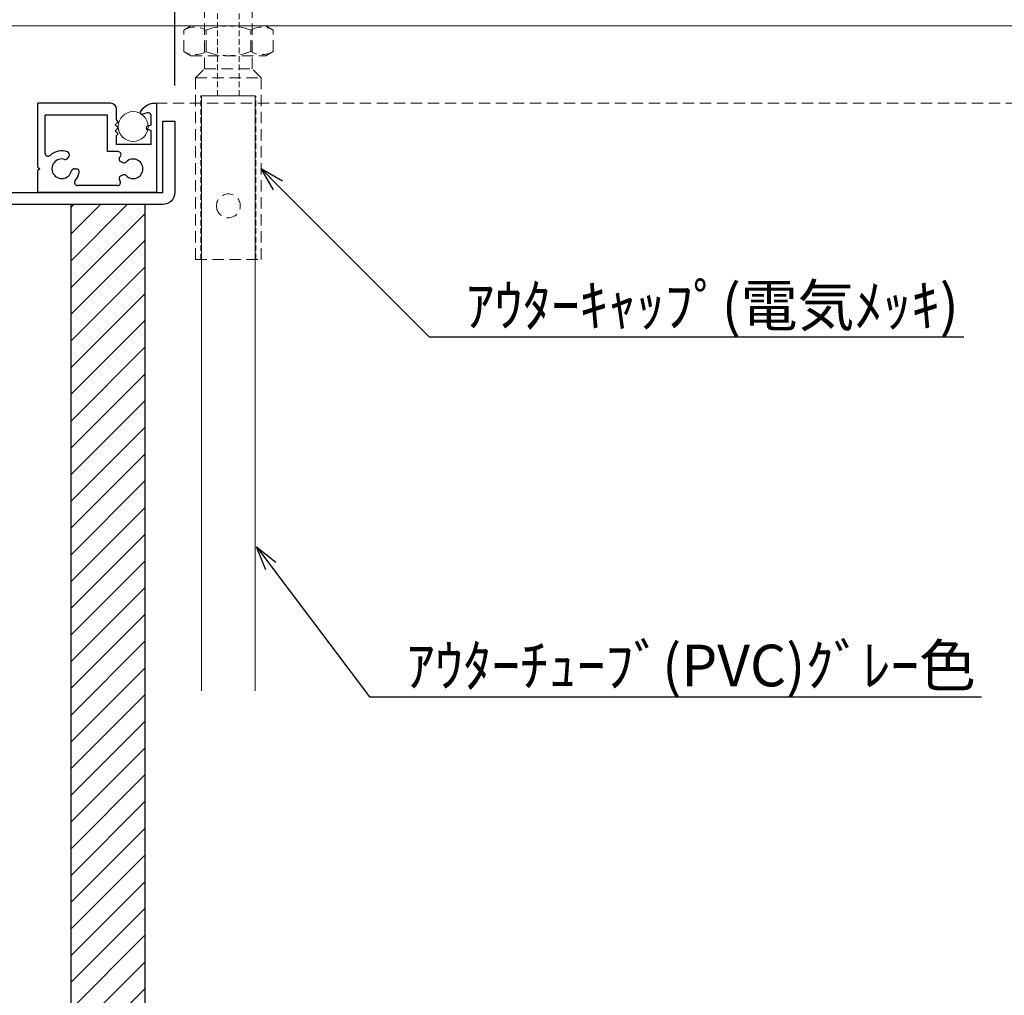
# Model space of a CAD drawing. Units: millimetres. Extents: x -12289 to 22349, y -2748 to 11000.
# Drawn here: x 10394 to 10560, y 6667 to 6831 of the extents above; entities that cross this region are included whole.
import ezdxf
from ezdxf import colors
from ezdxf.entities.mleader import LeaderData, LeaderLine
from ezdxf.math import Vec2, Vec3

# ---------------------------------------------------------------- set-up
doc = ezdxf.new("R2010")
doc.units = ezdxf.units.MM
doc.header["$LTSCALE"] = 0.3
doc.header["$PDMODE"] = 33
doc.header["$PDSIZE"] = 5
doc.linetypes.add('HIDDEN', pattern=[9.525, 6.35, -3.175])
doc.linetypes.add('HIDDEN2', pattern=[4.7625, 3.175, -1.5875])
doc.layers.get('0').update_dxf_attribs({"lineweight": 9})
doc.layers.get('Defpoints').update_dxf_attribs({"lineweight": 9})
for name, color, linetype, lineweight in [('AL01', 150, 'Continuous', 25), ('テキスト', 50, 'Continuous', 9), ('ハッチング', 7, 'Continuous', 9), ('パーツ01', 150, 'Continuous', 20), ('パーツ02', 121, 'Continuous', 9), ('型材01', 3, 'Continuous', 25), ('型材02', 71, 'Continuous', 9), ('寸法', 10, 'Continuous', 9), ('躯体01', 124, 'Continuous', 25)]:
    doc.layers.add(name, color=color, linetype=linetype, lineweight=lineweight)
doc.styles.add('TGK-text', font='txt', dxfattribs={"height": 3.5})
doc.dimstyles.new('T-dim', dxfattribs={"dimtxt": 3.5, "dimasz": 1.5, "dimexe": 0, "dimexo": 3, "dimgap": 1, "dimtad": 1, "dimdec": 1, "dimdsep": 46, "dimtxsty": 'TGK-text', "dimblk": 'DOTBLANK', "dimcen": 0, "dimclrt": 2, "dimazin": 2, "dimtfac": 1, "dimtdec": 1, "dimtix": 1, "dimtmove": 2, "dimatfit": 3, "dimldrblk": 'OPEN30', "dimfxl": 1, "dimtolj": 1, "dimtzin": 0, "dimarcsym": 0})

# ---------------------------------------------------------------- blocks, each defined once
blk = doc.blocks.new('_DotBlank')
at = {"color": 0, "linetype": 'ByBlock', "lineweight": -2}
blk.add_line((-0.5, 0), (-1, 0), dxfattribs=at)
blk.add_circle((0, 0), 0.5, dxfattribs=at)
blk = doc.blocks.new('*D520')
at = {"layer": 'Defpoints', "color": 0, "transparency": 16777216}
for p in [(10420.13, 7402.74), (10355.13, 7238.63), (10420.13, 6813.56)]:
    blk.add_point(p, dxfattribs=at)
at = {"layer": '寸法', "color": 0, "lineweight": -2, "transparency": 16777216}
for p, q in [((10355.13, 7244.63), (10355.13, 7402.74)), ((10358.13, 7402.74), (10417.13, 7402.74)), ((10420.13, 6819.56), (10420.13, 7402.74))]:
    blk.add_line(p, q, dxfattribs=at)
at = {"layer": '寸法', "color": 0, "lineweight": -2, "transparency": 16777216, "xscale": 3, "yscale": 3, "zscale": 3, "rotation": 180}
blk.add_blockref('_DotBlank', (10355.13, 7402.74), dxfattribs=at)
at = {"layer": '寸法', "color": 0, "lineweight": -2, "transparency": 16777216, "xscale": 3, "yscale": 3, "zscale": 3}
blk.add_blockref('_DotBlank', (10420.13, 7402.74), dxfattribs=at)
at = {"layer": '寸法', "color": 2, "transparency": 16777216, "insert": (10387.63, 7408.24), "char_height": 7, "attachment_point": 5, "style": 'TGK-text'}
blk.add_mtext('\\A1;65', dxfattribs=at)
blk = doc.blocks.new('_Open30')
at = {"color": 0, "linetype": 'ByBlock', "lineweight": -2}
for p, q in [((-1, 0.268), (0, 0)), ((0, 0), (-1, -0.268)), ((0, 0), (-1, 0))]:
    blk.add_line(p, q, dxfattribs=at)
blk = doc.blocks.new('*D521')
at = {"layer": 'Defpoints', "color": 0, "transparency": 16777216}
for p in [(11190.13, 7402.74), (10420.13, 6813.56), (11190.13, 6813.56)]:
    blk.add_point(p, dxfattribs=at)
at = {"layer": '寸法', "color": 0, "lineweight": -2, "transparency": 16777216}
for p, q in [((10420.13, 6819.56), (10420.13, 7402.74)), ((10423.13, 7402.74), (11187.13, 7402.74)), ((11190.13, 6819.56), (11190.13, 7402.74))]:
    blk.add_line(p, q, dxfattribs=at)
at = {"layer": '寸法', "color": 0, "lineweight": -2, "transparency": 16777216, "xscale": 3, "yscale": 3, "zscale": 3, "rotation": 180}
blk.add_blockref('_DotBlank', (10420.13, 7402.74), dxfattribs=at)
at = {"layer": '寸法', "color": 0, "lineweight": -2, "transparency": 16777216, "xscale": 3, "yscale": 3, "zscale": 3}
blk.add_blockref('_DotBlank', (11190.13, 7402.74), dxfattribs=at)
at = {"layer": '寸法', "color": 2, "transparency": 16777216, "insert": (10805.13, 7408.86), "char_height": 7, "attachment_point": 5, "style": 'TGK-text'}
blk.add_mtext('\\A1;有効開口寸法', dxfattribs=at)
blk = doc.blocks.new('アウターキャップ')
at = {"layer": 'パーツ02', "linetype": 'ByBlock'}
for p, q in [((-4, -0.5), (-3.5, 0)), ((3.5, 0), (-3.5, 0)), ((4, -0.5), (3.5, 0)), ((-4, -23), (-4, -0.5)), ((4, -0.5), (-4, -0.5)), ((4, -23), (4, -0.5)), ((-5.5, -24.5), (-4, -23)), ((4, -23), (-4, -23)), ((5.5, -24.5), (4, -23)), ((-5.5, -55), (-5.5, -24.5)), ((5.5, -24.5), (-5.5, -24.5)), ((5.5, -55), (5.5, -24.5)), ((5.5, -55), (-5.5, -55))]:
    blk.add_line(p, q, dxfattribs=at)
at = {"layer": 'パーツ02', "linetype": 'HIDDEN2'}
for p, q in [((-1.8, -27.5), (-1.8, 0)), ((1.8, -27.5), (1.8, 0)), ((-4.6, -55), (-4.6, -27.5)), ((-1.8, -27.5), (-4.6, -27.5)), ((4.6, -27.5), (1.8, -27.5)), ((4.6, -55), (4.6, -27.5))]:
    blk.add_line(p, q, dxfattribs=at)
at = {"layer": 'パーツ02', "linetype": 'ByBlock'}
blk.add_circle((0, -46), 2, dxfattribs=at)
blk = doc.blocks.new('アウターキャップナット')
at = {"layer": 'パーツ02', "linetype": 'ByBlock'}
for p, q in [((-7.51, 4.3), (-6.3, 5)), ((6.3, 5), (-6.3, 5)), ((7.51, 4.3), (6.3, 5)), ((-7.51, 0.7), (-7.51, 4.3)), ((-3.75, 0.7), (-3.75, 4.3)), ((3.75, 0.7), (3.75, 4.3)), ((7.51, 0.7), (7.51, 4.3)), ((-7.51, 0.7), (-6.3, 0)), ((6.3, 0), (-6.3, 0)), ((7.51, 0.7), (6.3, 0))]:
    blk.add_line(p, q, dxfattribs=at)
for centre, radius, start, end in [((0, -5.46), 10.46, 68.9856, 111.0144), ((-5.63, 1.05), 3.75, 60, 120), ((5.63, 1.05), 3.75, 60, 120), ((-5.63, 3.95), 3.75, 240, 300), ((0, 10.46), 10.46, 248.9856, 291.0144), ((5.63, 3.95), 3.75, 240, 300)]:
    blk.add_arc(centre, radius, start, end, dxfattribs=at)
blk = doc.blocks.new('TK-1178-YA')
at = {"layer": '型材01', "linetype": 'ByBlock'}
for p, q in [((0, 4.3), (0, 15)), ((12.2, 15), (0, 15)), ((13.2, 12.2), (13.2, 14)), ((18.37, 13.41), (17.58, 13.2)), ((20, 0), (20, 14.7)), ((1.2, 6.64), (1.2, 13)), ((11.7, 13), (1.2, 13)), ((11.7, 6.9), (11.7, 13)), ((13.5, 11.9), (13, 11.4)), ((13.5, 11.9), (13.2, 12.2)), ((19, 11.35), (19, 12.93)), ((13, 11.4), (13.5, 10.9)), ((13.5, 10.9), (13, 10.4)), ((13, 10.4), (13.5, 9.9)), ((19, 11.35), (18.42, 11.19)), ((19, 10.45), (18.42, 10.61)), ((19, 8.1), (19, 10.45)), ((13.5, 9.9), (13.2, 9.6)), ((13.2, 8.1), (13.2, 9.6)), ((13.46, 6.9), (11.7, 6.9)), ((19, 8.1), (13.2, 8.1)), ((5.05, 5.81), (5.22, 6.12)), ((14.19, 5.05), (13.88, 5.22)), ((0, 4.3), (0.3, 4)), ((0.3, 4), (0, 3.7)), ((0, 0), (0, 3.7)), ((6.09, 4), (6.45, 4)), ((14.19, 2.95), (13.88, 2.78)), ((20, 0), (0, 0)), ((13.36, 1.2), (6.64, 1.2))]:
    blk.add_line(p, q, dxfattribs=at)
for centre, radius, start, end in [((12.2, 14), 1, 0, 90), ((19.75, 12), 3, 91.1123, 146.5354), ((19.7, 14.7), 0.3, 0, 91.1123), ((17.5, 13.49), 0.3, 146.5354, 285), ((18.5, 12.93), 0.5, 0, 105), ((18.5, 10.9), 0.3, 105.5014, 254.4986), ((1.7, 6.64), 0.5, 180, 311.0823), ((4, 4), 3, 71.537, 131.0823), ((4.79, 6.37), 0.5, 330, 71.537), ((13.46, 6.4), 0.5, 312.0772, 90), ((4, 4), 1.65, 73.4477, 346.5523), ((4.61, 6.06), 0.5, 253.4477, 330), ((14.13, 5.66), 0.5, 132.0772, 240), ((14.44, 5.48), 0.5, 240, 316.5523), ((16, 4), 1.65, 223.4477, 136.5523), ((6.09, 3.5), 0.5, 90, 166.5523), ((4, 4), 3, 318.9177, 348.463), ((6.45, 3.5), 0.5, 348.463, 90), ((6.64, 1.7), 0.5, 138.9177, 270), ((13.36, 1.7), 0.5, 270, 39.9592), ((14.13, 2.34), 0.5, 120, 219.9592), ((14.44, 2.52), 0.5, 43.4477, 120)]:
    blk.add_arc(centre, radius, start, end, dxfattribs=at)
blk = doc.blocks.new('kutai07')
at = {"layer": 'ハッチング', "transparency": 33554687}
h = blk.add_hatch(dxfattribs=at)
h.set_pattern_fill('ANSI31', color=256)
h.set_pattern_definition([(45, (-8760.6306, -17752.3687), (-2.24506403, 2.24506403), [])])
h.paths.add_polyline_path([(242.5, 323.56), (230, 323.56), (230, 0), (242.5, 0)])
at = {"layer": '躯体01'}
blk.add_lwpolyline([(242.5, 323.56), (230, 323.56), (230, 0), (242.5, 0)], close=True, dxfattribs=at)

msp = doc.modelspace()

# ---------------------------------------------------------------- linework, layer by layer
at = {"layer": 'AL01'}
msp.add_lwpolyline([(10372.13, 6829.56), (10372.13, 6801.56), (10418.13, 6801.56), (10418.13, 6813.56), (10420.13, 6813.56), (10420.13, 6801.56, -0.414214), (10418.13, 6799.56), (10372.13, 6799.56, -0.414214), (10370.13, 6801.56), (10370.13, 6829.56)], format="xyb", close=True, dxfattribs=at)
at = {"layer": 'パーツ01', "linetype": 'HIDDEN'}
msp.add_lwpolyline([(10414.21, 6814.92, -0.287617), (10416.94, 6816.56), (10706.41, 6816.56)], format="xyb", dxfattribs=at)
at = {"layer": 'パーツ01'}
msp.add_circle((10413.13, 6812.66), 2.5, dxfattribs=at)
at = {"layer": 'パーツ02'}
msp.add_lwpolyline([(10424.63, 6717.84), (10424.63, 6817.84), (10433.63, 6817.84), (10433.63, 6717.84)], dxfattribs=at)
at = {"layer": '型材02'}
msp.add_line((10390.13, 6829.56), (10706.41, 6829.56), dxfattribs=at)

# ---------------------------------------------------------------- block references
at = {"layer": 'パーツ02', "linetype": 'HIDDEN', "xscale": -1}
for name, p in [('アウターキャップ', (10429.13, 6845.34)), ('アウターキャップナット', (10429.13, 6824.56))]:
    msp.add_blockref(name, p, dxfattribs=at)
at = {"layer": '型材01'}
msp.add_blockref('TK-1178-YA', (10397.13, 6801.56), dxfattribs=at)
at = {"layer": '躯体01'}
msp.add_blockref('kutai07', (10172.63, 6476), dxfattribs=at)

# ---------------------------------------------------------------- dimensions: what is measured, and where the dimension line sits
at = {"layer": '寸法'}
dim = msp.add_linear_dim(base=(11190.13, 7402.74), p1=(10420.13, 6813.56), p2=(11190.13, 6813.56), text='有効開口寸法', dimstyle='T-dim', dxfattribs=at)
dim.commit()
dim.dimension.update_dxf_attribs({"geometry": '*D521', "text_midpoint": (10805.13, 7408.86)})
dim = msp.add_linear_dim(base=(10420.13, 7402.74), p1=(10355.13, 7238.63), p2=(10420.13, 6813.56), dimstyle='T-dim', dxfattribs=at)
dim.commit()
dim.dimension.update_dxf_attribs({"geometry": '*D520', "text_midpoint": (10387.63, 7408.24)})

# ---------------------------------------------------------------- leaders
at = {"layer": 'テキスト'}
ml = msp.add_multileader_mtext('Standard', dxfattribs=at)
ml.set_content('ｱｳﾀｰｷｬｯﾌﾟ(電気ﾒｯｷ)', color=2, style='TGK-text')
ml.set_leader_properties()
ml.set_arrow_properties(name='OPEN30')
ml.build(insert=Vec2(0, 0))
ml.multileader.update_dxf_attribs({"text_left_attachment_type": 5, "text_right_attachment_type": 5, "dogleg_length": 3, "scale": 2})
ctx = ml.context
ctx.base_point, ctx.scale, ctx.char_height, ctx.landing_gap_size, ctx.plane_origin = Vec3(10468.87, 6777.35), 2, 7, 0.18, Vec3(10434.63, 6805.59)
ctx.left_attachment, ctx.right_attachment = 5, 5
notes = []
notes.append((ctx, [(0, (1, 1, 0), (10462.87, 6777.35), (1, 0), 6, [(0, [(10434.63, 6805.59)], 0, [])])]))
ctx.mtext.insert, ctx.mtext.flow_direction = Vec3(10469.05, 6786.11), 5
ml = msp.add_multileader_mtext('Standard', dxfattribs=at)
ml.set_content('ｱｳﾀｰﾁｭｰﾌﾞ(PVC)ｸﾞﾚｰ色', color=2, style='TGK-text')
ml.set_leader_properties()
ml.set_arrow_properties(name='OPEN30')
ml.build(insert=Vec2(0, 0))
ml.multileader.update_dxf_attribs({"text_left_attachment_type": 5, "text_right_attachment_type": 5, "dogleg_length": 3, "scale": 2})
ctx = ml.context
ctx.base_point, ctx.scale, ctx.char_height, ctx.landing_gap_size, ctx.plane_origin = Vec3(10458.87, 6716.86), 2, 7, 0.18, Vec3(10433.63, 6736.09)
ctx.left_attachment, ctx.right_attachment = 5, 5
notes.append((ctx, [(0, (1, 1, 0), (10452.87, 6716.86), (1, 0), 6, [(0, [(10433.87, 6742.04)], 0, [])])]))
ctx.mtext.insert, ctx.mtext.flow_direction = Vec3(10459.05, 6725.61), 5
for ctx, leaders in notes:
    for number, flags, end, landing, length, lines in leaders:
        leader = LeaderData()
        leader.index, (leader.has_last_leader_line, leader.has_dogleg_vector, leader.attachment_direction) = number, flags
        leader.last_leader_point, leader.dogleg_vector, leader.dogleg_length = Vec3(end), Vec3(landing), length
        for number, points, colour, breaks in lines:
            line = LeaderLine()
            line.index, line.vertices, line.color, line.breaks = number, Vec3.list(points), colors.encode_raw_color(colour), breaks
            leader.lines.append(line)
        ctx.leaders.append(leader)

doc.saveas('drawing.dxf')
